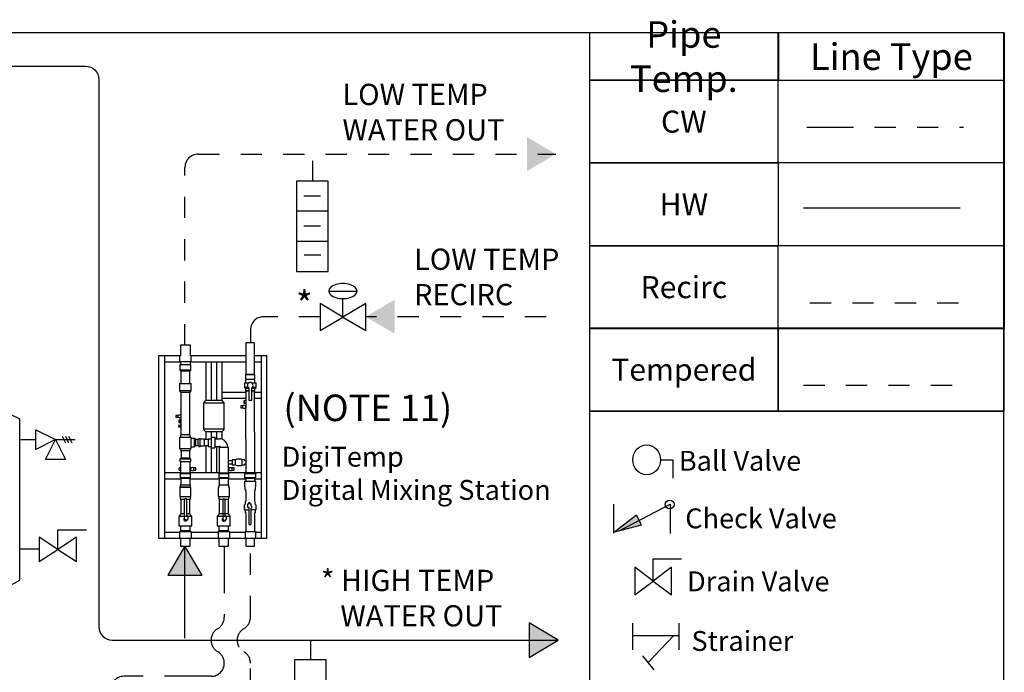
# Model space of a CAD drawing. Extents: x 0.8 to 11.3, y 0 to 8.1.
# Drawn here: x 6.7 to 11.3, y 5 to 8.1 of the extents above; entities that cross this region are included whole.
import ezdxf

# ---------------------------------------------------------------- set-up
doc = ezdxf.new("R2010")
doc.units = 0
doc.header["$LTSCALE"] = 0.22
doc.header["$MEASUREMENT"] = 0
for name, pattern in [('DIVIDE2', [0.625, 0.25, -0.125, 0, -0.125, 0, -0.125]), ('HIDDEN2', [0.1875, 0.125, -0.0625]), ('PHANTOM2', [1.625, 1, -0.125, 0.125, -0.125, 0.125, -0.125])]:
    doc.linetypes.add(name, pattern=pattern)
doc.layers.get('0').update_dxf_attribs({"linetype": 'CONTINUOUS'})
doc.layers.add('ALL', color=7, linetype='CONTINUOUS')
doc.styles.get("Standard").update_dxf_attribs({"font": 'txt.shx'})

# ---------------------------------------------------------------- blocks, each defined once
blk = doc.blocks.new('A$Cbfd33325')
h = blk.add_hatch(color=10)
h.dxf.hatch_style = 1
h.paths.add_polyline_path([(0, 0), (-0.1363457858659833, 0.08089789781250367), (-0.1363457858659833, -0.08089789781250369)])
at = {"color": 1, "linetype": 'Continuous'}
blk.add_lwpolyline([(-0.1363457858659833, -0.08089789781250367), (0, 0), (-0.1363457858659833, 0.08089789781250367)], close=True, dxfattribs=at)
blk = doc.blocks.new('A$Cefda233f')
blk.add_blockref('A$Cbfd33325', (0, 0))
blk = doc.blocks.new('A$C2687b823')
at = {"color": 1, "rotation": 180}
blk.add_blockref('A$Cefda233f', (0, 0), dxfattribs=at)
blk = doc.blocks.new('A$Cca18fd36')
at = {"color": 1, "rotation": 180}
blk.add_blockref('A$Cefda233f', (0, 0), dxfattribs=at)

msp = doc.modelspace()

# ---------------------------------------------------------------- hatches: boundary and pattern name
h = msp.add_hatch(color=112)
h.dxf.hatch_style = 1
h.paths.add_polyline_path([(9.07375652083465, 7.36815509430135), (9.210102306700634, 7.449052992113853), (9.07375652083465, 7.529950889926357)])
h = msp.add_hatch(color=112)
h.dxf.hatch_style = 1
h.paths.add_polyline_path([(9.07375652083465, 7.36815509430135), (9.210102306700634, 7.449052992113853), (9.07375652083465, 7.529950889926357)])
h = msp.add_hatch(color=30)
h.dxf.hatch_style = 1
h.paths.add_polyline_path([(8.451059403850273, 6.763490691608685), (8.31471361798429, 6.682592793796181), (8.451059403850273, 6.601694895983678)])
h = msp.add_hatch(color=7)
edge = h.paths.add_edge_path()
edge.add_ellipse((9.746954613701606, 5.797839346071432), major_axis=(0.02075195260419463, 0), ratio=0.9882352941176471, start_angle=0, end_angle=360.0000000000008)
msp.add_hatch(color=7).paths.add_polyline_path([(9.591195659334849, 5.748034659821365), (9.487806015964226, 5.668847762916355), (9.61361434945777, 5.702872501422036)])
h = msp.add_hatch(color=10)
h.dxf.hatch_style = 1
h.paths.add_polyline_path([(7.543788137985234, 5.464618557016507), (7.46289024017273, 5.600964342882491), (7.381992342360227, 5.464618557016507)])
h = msp.add_hatch(color=10)
h.dxf.hatch_style = 1
h.paths.add_polyline_path([(9.084259175551065, 5.077895293853741), (9.220604961417049, 5.158793191666245), (9.084259175551065, 5.239691089478749)])
h = msp.add_hatch(color=10)
h.dxf.hatch_style = 1
h.paths.add_polyline_path([(9.084259175551065, 5.077895293853741), (9.220604961417049, 5.158793191666245), (9.084259175551065, 5.239691089478749)])

# ---------------------------------------------------------------- linework, layer by layer
at = {"color": 140, "linetype": 'PHANTOM2'}
msp.add_line((10.39267233791414, 7.575097719147927), (11.13095355821078, 7.575097719147927), dxfattribs=at)
at = {"color": 10, "linetype": 'Continuous'}
for p, q in [((11.11557269945459, 7.19351884851909), (10.37729147915795, 7.19351884851909)), ((7.46289024017273, 5.168570475732094), (7.46289024017273, 5.600964342882491))]:
    msp.add_line(p, q, dxfattribs=at)
at = {"color": 30, "linetype": 'DIVIDE2'}
for p, q in [((10.40805331768403, 6.748342973310514), (11.14633455558267, 6.748342973310514)), ((9.164589960551774, 6.682592793796181), (8.31471361798429, 6.682592793796181))]:
    msp.add_line(p, q, dxfattribs=at)
at = {"color": 112, "linetype": 'HIDDEN2'}
msp.add_line((10.37729159943826, 6.360405209782856), (11.11557281973489, 6.360405209782856), dxfattribs=at)
at = {"color": 7, "linetype": 'Continuous'}
for p, q in [((6.852500906074328, 6.103690983513173), (6.945649520237017, 6.103690983513173)), ((6.883550444128558, 6.119215752540288), (6.899075213155672, 6.088166214486059)), ((6.899075213155672, 6.119215752540288), (6.914599982182787, 6.088166214486059)), ((6.914599982182787, 6.119215752540288), (6.930124751209902, 6.088166214486059)), ((9.484015168155855, 5.663712447494409), (9.484015168155855, 5.798815921615276)), ((9.512598853998993, 5.6754755954976), (9.749640160509205, 5.798815921615276)), ((9.749640160509205, 5.798815921615276), (9.749640160509205, 5.662097162486105))]:
    msp.add_line(p, q, dxfattribs=at)
for points in [[(0.8218836181139944, 0.01972477457058464), (11.32188383580052, 0.01972477457058464), (11.32188383580052, 8.019724774570584), (0.8218836181139944, 8.019724774570584)], [(9.368758612930979, 1.465037240111649), (11.32188361293098, 1.465037240111649), (11.32188361293098, 6.238474581786817), (9.368758612930979, 6.238474581786817)], [(6.75935229191164, 6.057116676431829), (6.75935229191164, 6.150265290594517), (6.852500906074328, 6.103690983513173), (6.899075213155672, 6.010542369350485), (6.805926598992984, 6.010542369350485), (6.852500906074328, 6.103690983513173)], [(9.591195659334849, 5.748034659821365), (9.487806015964226, 5.668847762916355), (9.61361434945777, 5.702872501422036)]]:
    msp.add_lwpolyline(points, close=True, dxfattribs=at)
at = {"color": 10, "linetype": 'Continuous'}
msp.add_lwpolyline([(3.444432588870785, 7.363399795044369), (3.444432588870787, 7.515558107903917, 0.4142135623730981), (3.381932588870787, 7.578058107903918), (1.301287634649629, 7.578058107903918, -0.4142135623730992), (1.238787634649628, 7.640558107903918), (1.238787634649628, 7.800974782952495, -0.414213562373095), (1.301287634649628, 7.863474782952495), (6.994469326725754, 7.863474782952495, -0.414213562373095), (7.056969326725754, 7.800974782952495), (7.056969326725754, 5.221293191666245, 0.4142135623730992), (7.119469326725754, 5.158793191666245), (9.220604961417049, 5.158793191666245)], format="xyb", dxfattribs=at)
at = {"color": 112, "linetype": 'HIDDEN2'}
msp.add_lwpolyline([(7.462890240172731, 6.548056470817962), (7.462890240172732, 7.386552992113853, -0.4142135623730945), (7.525390240172732, 7.449052992113853), (9.210102306700634, 7.449052992113853)], format="xyb", dxfattribs=at)
at = {"color": 30, "linetype": 'DIVIDE2'}
for points in [[(8.099616014661665, 6.682592793796185), (7.833140718369776, 6.682592793796184, 0.4142135623730943), (7.771357498331134, 6.620809573757541), (7.771357498331134, 6.559026353718899)], [(7.245615336570296, 3.489684003817716), (7.245615336570297, 3.530536968412027, 0.2679491924311246), (7.214365336570296, 3.584663556148555, -0.5773502691896275), (7.214365336570297, 3.69291673162161, 0.267949192431124), (7.245615336570297, 3.747043319358138), (7.245615336570295, 4.800974622765012, -0.414213562373095), (7.308115336570295, 4.863474622765012), (7.708857498331133, 4.863474622765012, 0.414213562373095), (7.771357498331133, 4.925974622765012), (7.771357498331133, 5.050540016193191, 0.2679491924311221), (7.740107498331133, 5.104666603929719, -0.5773502691896281), (7.740107498331134, 5.212919779402773, 0.2679491924311262), (7.771357498331134, 5.267046367139302), (7.771357498331133, 5.600964342882489)]]:
    msp.add_lwpolyline(points, format="xyb", dxfattribs=at)
at = {"color": 7, "linetype": 'Continuous'}
for points in [[(9.703573850576015, 6.008151376207516), (9.761435178805588, 6.008151376207516), (9.761435178805588, 5.922821948580372)], [(6.775048176360992, 5.587046713544537), (6.724798177344468, 5.587046713544537), (6.724798177344468, 5.587694986047403), (6.68393596515478, 5.587694986047403)]]:
    msp.add_lwpolyline(points, dxfattribs=at)
at = {"color": 140, "linetype": 'PHANTOM2'}
msp.add_lwpolyline([(7.647970595067775, 5.600964342882488), (7.647970595067775, 5.267046367139301, -0.2679491924311242), (7.616720595067775, 5.212919779402773, 0.5773502691896258), (7.616720595067775, 5.104666603929718, -0.2679491924311262), (7.647970595067775, 5.05054001619319, -0.4142135623730903), (7.58590536182707, 4.988474782952486), (7.17450689065572, 4.988474782952486, 0.414213562373095), (7.11200689065572, 4.925974782952486), (7.11200689065572, 3.639329999448365)], format="xyb", dxfattribs=at)
at = {"color": 7, "linetype": 'Continuous'}
for centre, major_axis, ratio in [((9.638480931119798, 6.008430418863179), (0, -0.07004330581051281), 0.9293324580451088), ((9.746954613701606, 5.797839346071432), (0.02075195260419463, 0), 0.9882352941176471)]:
    msp.add_ellipse(centre, major_axis=major_axis, ratio=ratio, dxfattribs=at)
at = {"layer": 'ALL', "linetype": 'Continuous'}
for p, q in [((11.32374148293595, 8.019725009420725), (11.32374148293595, 6.627202797009575)), ((8.064582299656468, 7.322048191769425), (8.064582299656468, 7.416890457800569)), ((11.32374148480141, 7.407015209080862), (10.25896396943405, 7.407015209080862)), ((8.100792937960495, 7.250916583259955), (8.022575751258046, 7.250916583259955)), ((8.13731272504147, 7.179784922742545), (7.988274945934506, 7.179784922742545)), ((8.101676124260594, 7.108653262225136), (8.023458937558143, 7.108653262225136)), ((8.13731272504147, 7.037521601707732), (7.988274945934506, 7.037521601707732)), ((11.32374147609597, 7.017108991093122), (10.25896396943405, 7.017108991093122)), ((8.102559310560691, 6.973415290377226), (8.024342123858242, 6.973415290377226)), ((8.140752152896448, 6.803678520202379), (8.273577479749505, 6.803678520202379)), ((8.207164816334998, 6.681169935478056), (8.207164816334998, 6.767922241374237)), ((10.2585763102146, 6.627202785057483), (11.32374146739055, 6.627202785057483)), ((7.488191202403537, 6.54805647081796), (7.441020275824177, 6.54805647081796)), ((7.441020275824177, 6.54805647081796), (7.441020275824177, 6.498193366722831)), ((7.488191202403537, 6.498193366722831), (7.488191202403537, 6.54805647081796)), ((7.790998111650179, 6.559026353718902), (7.749765160186926, 6.559026353718902)), ((7.749765160186926, 6.559026353718902), (7.749765160186926, 6.410395947281592)), ((7.790998111650179, 6.410395947281591), (7.790998111650179, 6.559026353718902)), ((7.441020275824177, 6.498193366722831), (7.338337017051505, 6.498193366722831)), ((7.338337017051505, 6.498193366722831), (7.338337017051505, 5.639013726930434)), ((7.365921769584264, 6.498193366722831), (7.365921769584264, 5.639013726930439)), ((7.437184652432246, 6.498193366722861), (7.437184652432246, 6.472392474353382)), ((7.749765160186926, 6.498193366722831), (7.488191202403537, 6.498193366722831)), ((7.492026825795469, 6.472392474353382), (7.492026825795469, 6.498193366722861)), ((7.84893520298529, 6.498193366722831), (7.790998111650179, 6.498193366722831)), ((7.821350450452526, 6.498193366722822), (7.821350450452526, 5.639013726930434)), ((7.848935202985289, 5.639013726930434), (7.848935202985289, 6.498193366722831)), ((7.365921769584264, 6.470608614190072), (7.441020275824177, 6.470608614190072)), ((7.437184652432246, 6.472392474353382), (7.492026825795469, 6.472392474353382)), ((7.438778624425213, 6.457049980785652), (7.438778624425213, 6.430200617042146)), ((7.438778624425213, 6.457049980785652), (7.490432853802502, 6.457049980785652)), ((7.441020275824177, 6.472392474353382), (7.441020275824177, 6.457049980785652)), ((7.488191202403537, 6.457049980785652), (7.488191202403537, 6.472392474353382)), ((7.488191202403537, 6.470608614190072), (7.749765160186926, 6.470608614190072)), ((7.490432853802502, 6.430200617042146), (7.490432853802502, 6.457049980785652)), ((7.560803173783475, 6.470608614190072), (7.560803173783475, 6.289000434560093)), ((7.588387926316233, 6.289000434560093), (7.588387926316233, 6.470608614190072)), ((7.610666277878566, 6.470608614190072), (7.610666277878566, 6.289000434560093)), ((7.638251030411324, 6.28680750888191), (7.638251030411324, 6.470608614190072)), ((7.790998111650179, 6.470608614190072), (7.821350450452531, 6.470608614190072)), ((7.438778624425213, 6.430200617042146), (7.44355192929738, 6.425427312169973)), ((7.490432853802502, 6.430200617042146), (7.438778624425213, 6.430200617042146)), ((7.44355192929738, 6.425427312169973), (7.44355192929738, 6.367892961291018)), ((7.48565954893034, 6.425427312169973), (7.44355192929738, 6.425427312169973)), ((7.485659548930335, 6.425427312169973), (7.490432853802502, 6.430200617042146)), ((7.485659548930335, 6.367892961291018), (7.485659548930335, 6.425427312169973)), ((7.749765160186926, 6.410395947281592), (7.748011870724401, 6.408642657819069)), ((7.748011870724401, 6.408642657819069), (7.748011870724401, 6.388243739740601)), ((7.792751401112709, 6.408642657819069), (7.748011870724397, 6.408642657819069)), ((7.790998111650179, 6.410395947281592), (7.749765160186926, 6.410395947281592)), ((7.792751401112709, 6.408642657819069), (7.790998111650179, 6.410395947281592)), ((7.792751401112709, 6.388243739740601), (7.792751401112709, 6.408642657819069)), ((7.436783306550693, 6.367892961291018), (7.436783306550693, 6.333372350763646)), ((7.436783306550693, 6.367892961291018), (7.492428171677021, 6.367892961291018)), ((7.492428171677021, 6.333372350763646), (7.492428171677021, 6.367892961291018)), ((7.742574937518064, 6.371706721401551), (7.742574937518064, 6.349863433828281)), ((7.742574937518064, 6.371706721401551), (7.764870923030043, 6.371706721401551)), ((7.748011870724397, 6.388243739740601), (7.792751401112709, 6.388243739740601)), ((7.749643179227497, 6.383576032951348), (7.748011870724401, 6.381944724448254)), ((7.748011870724401, 6.381944724448254), (7.748011870724401, 6.371706721401551)), ((7.749643179227497, 6.388243739740601), (7.749643179227497, 6.383576032951348)), ((7.775892348807062, 6.371706721401551), (7.798188334319041, 6.371706721401551)), ((7.791120092609614, 6.383576032951348), (7.791120092609614, 6.388243739740601)), ((7.792751401112709, 6.381944724448254), (7.791120092609614, 6.383576032951348)), ((7.792751401112709, 6.371706721401551), (7.792751401112709, 6.381944724448254)), ((7.798188334319046, 6.349863433828281), (7.798188334319046, 6.371706721401551)), ((7.436783306550693, 6.333372350763646), (7.44355192929738, 6.325305820288365)), ((7.492428171677021, 6.333372350763646), (7.436783306550693, 6.333372350763646)), ((7.44355192929738, 6.325305820288365), (7.44355192929738, 6.125853403907984)), ((7.48565954893034, 6.325305820288365), (7.44355192929738, 6.325305820288365)), ((7.485659548930335, 6.325305820288365), (7.492428171677022, 6.333372350763647)), ((7.485659548930335, 6.125853403907984), (7.485659548930335, 6.325305820288365)), ((7.749643179227497, 6.326325702875238), (7.638251030411324, 6.326325702875238)), ((7.742574937518064, 6.349863433828281), (7.747999328139088, 6.344439043207255)), ((7.761247766345356, 6.349863433828281), (7.742574937518064, 6.349863433828281)), ((7.747999328139088, 6.344439043207255), (7.747999328139088, 6.332932173031468)), ((7.763644455715643, 6.344439043207255), (7.747999328139088, 6.344439043207255)), ((7.747999328139088, 6.332932173031468), (7.749643179227497, 6.331288321943059)), ((7.763644455715643, 6.332932173031468), (7.747999328139088, 6.332932173031468)), ((7.749643179227497, 6.331288321943059), (7.749643179227497, 6.252180231557145)), ((7.763644455715643, 6.331288321943059), (7.749643179227497, 6.331288321943059)), ((7.763644455715646, 6.348069847060288), (7.763644455715646, 6.289397808009602)), ((7.777118816121493, 6.289397808009602), (7.777118816121493, 6.348069847060307)), ((7.792763943698018, 6.344439043207255), (7.777118816121493, 6.344439043207255)), ((7.792763943698018, 6.332932173031468), (7.777118816121493, 6.332932173031468)), ((7.791120092609614, 6.331288321943059), (7.777118816121493, 6.331288321943059)), ((7.798188334319041, 6.349863433828281), (7.77951550549175, 6.349863433828281)), ((7.791120092609614, 6.331288321943059), (7.792763943698024, 6.332932173031468)), ((7.791574513928558, 5.946598987074116), (7.791120092609614, 6.331288321943059)), ((7.821350450452531, 6.326325702875238), (7.791120092609614, 6.326325702875238)), ((7.792763943698024, 6.344439043207255), (7.798188334319046, 6.349863433828281)), ((7.792763943698024, 6.332932173031468), (7.792763943698024, 6.344439043207255)), ((7.560803173783475, 6.289000434560093), (7.549538095261522, 6.277735356038141)), ((7.549538095261522, 6.277735356038141), (7.549538095261522, 6.151135863676347)), ((7.549538095261522, 6.276776450190161), (7.647323183255097, 6.276776450190161)), ((7.560803173783475, 6.289000434560093), (7.636058104733144, 6.289000434560093)), ((7.647323183255097, 6.277735356038141), (7.636058104733144, 6.289000434560093)), ((7.638251030411324, 6.298740950342478), (7.749643179227497, 6.298740950342478)), ((7.647323183255097, 6.151135863676347), (7.647323183255097, 6.277735356038141)), ((7.743269552061793, 6.287175671658386), (7.739433928669863, 6.287175671658386)), ((7.739433928669863, 6.287175671658386), (7.739433928669863, 6.276122590782068)), ((7.739433928669863, 6.276122590782068), (7.743269552061793, 6.276122590782068)), ((7.743269552061793, 6.276122590782068), (7.743269552061793, 6.287175671658386)), ((7.763644455715649, 6.289397808009602), (7.777118816121493, 6.289397808009602)), ((7.791574513928558, 6.298740950342478), (7.82135045045252, 6.298740950342478)), ((7.430302494365157, 6.217809863950719), (7.420300265531055, 6.217809863950719)), ((7.420300265531055, 6.217809863950719), (7.420300265531055, 6.208762414387865)), ((7.430302494365157, 6.208762414387865), (7.430302494365157, 6.217809863950719)), ((7.44355192929738, 6.218778080231189), (7.442608807106807, 6.218778080231189)), ((7.736078391169853, 6.262205418562464), (7.726076162335756, 6.262205418562464)), ((7.726076162335756, 6.262205418562464), (7.726076162335756, 6.253148447837615)), ((7.726076162335756, 6.253148447837615), (7.736078391169853, 6.253148447837615)), ((7.736078391169853, 6.253148447837615), (7.736078391169853, 6.26219589740047)), ((7.749643179227497, 6.263164113680941), (7.748384703911503, 6.263164113680941)), ((7.7483847039115, 6.263164113680941), (7.749188757908549, 5.946598987074116)), ((7.748384703911503, 6.252180231557145), (7.749188757908548, 6.252180231557145)), ((6.683935943446385, 5.441741925961805), (6.683935943446385, 6.199391105257835)), ((7.420300265531055, 6.208762414387865), (7.430302494365157, 6.208762414387865)), ((7.437978094916753, 6.195798939255867), (7.434142471524827, 6.195798939255867)), ((7.434142471524827, 6.195798939255867), (7.434142471524827, 6.184745858379548)), ((7.434142471524827, 6.184745858379548), (7.437978094916753, 6.184745858379548)), ((7.437978094916755, 6.184745858379548), (7.437978094916755, 6.195798939255867)), ((7.442608807106807, 6.207794198107393), (7.44355192929738, 6.207794198107393)), ((7.438304320790562, 6.169485862313416), (7.432078446455316, 6.169485862313416)), ((7.432078446455316, 6.169485862313415), (7.432078446455316, 6.163144469510533)), ((7.432078446455316, 6.163144469510533), (7.438304320790562, 6.163144469510533)), ((7.438304320790562, 6.163144469510533), (7.438304320790562, 6.169485862313416)), ((7.44355192929738, 6.125853403907984), (7.441375156811798, 6.123676631422402)), ((7.442028282220605, 6.162353144110953), (7.442028282220605, 6.170277187712986)), ((7.485659548930335, 6.125853403907984), (7.44355192929738, 6.125853403907984)), ((7.487836321415917, 6.123676631422402), (7.485659548930335, 6.125853403907984)), ((7.647323183255097, 6.152574222448319), (7.549538095261522, 6.152574222448319)), ((7.549538095261522, 6.151135863676347), (7.560803173783475, 6.139870785154387)), ((7.636399615746384, 6.140212296167631), (7.560461662770231, 6.140212296167631)), ((7.560803173783475, 6.139870785154386), (7.560803173783475, 6.103631460829246)), ((7.588387926316233, 5.946598987074116), (7.588387926316233, 6.140212296167631)), ((7.610666277878566, 6.140212296167631), (7.610666277878566, 6.107467084221178)), ((7.647323183255097, 6.151135863676347), (7.636399615746384, 6.140212296167631)), ((7.638251030411324, 6.105421104481954), (7.638251030411324, 6.142063710832569)), ((6.689490831289623, 6.103690983513173), (6.75935229191164, 6.103690983513173)), ((7.491671944807847, 6.113345235898053), (7.437539533419868, 6.113345235898053)), ((7.437539533419868, 6.113345235898053), (7.437539533419868, 6.062159935679138)), ((7.441375156811798, 6.123676631422402), (7.441375156811798, 6.113345235898053)), ((7.487836321415917, 6.113345235898053), (7.487836321415917, 6.123676631422402)), ((7.491671944807847, 6.062159935679138), (7.491671944807847, 6.113345235898053)), ((7.508274268726876, 6.109055851450272), (7.491671944807847, 6.109055851450272)), ((7.513698659347898, 6.103631460829246), (7.508274268726876, 6.109055851450272)), ((7.508274268726876, 6.070398800616724), (7.508274268726876, 6.109055851450272)), ((7.524432402128845, 6.103631460829246), (7.513698659347898, 6.103631460829246)), ((7.513698659347898, 6.075823191237749), (7.513698659347898, 6.103631460829246)), ((7.528724061704855, 6.10792312040526), (7.524432402128845, 6.103631460829246)), ((7.524432402128845, 6.075823191237749), (7.524432402128845, 6.103631460829246)), ((7.534908243176191, 6.10792312040526), (7.528724061704855, 6.10792312040526)), ((7.537620438486702, 6.105210925094748), (7.534908243176191, 6.10792312040526)), ((7.534908243176191, 6.071531531661735), (7.534908243176191, 6.10792312040526)), ((7.552962932054426, 6.105210925094748), (7.537620438486702, 6.105210925094748)), ((7.552962932054426, 6.105210925094748), (7.552962932054426, 6.074243726972248)), ((7.572141049014075, 6.103631460829246), (7.552962932054426, 6.103631460829246)), ((7.572141049014075, 6.107467084221178), (7.589360964081037, 6.107467084221178)), ((7.572141049014075, 6.107467084221178), (7.572141049014075, 6.071987567845817)), ((7.589360964081037, 6.115138331005033), (7.603744551800774, 6.115138331005033)), ((7.603744551800774, 6.115138331005033), (7.603744551800774, 6.064316321061962)), ((7.603744551800774, 6.107467084221178), (7.625166883004392, 6.107467084221178)), ((7.437539533419868, 6.062159935679138), (7.491671944807847, 6.062159935679138)), ((7.44242432586387, 6.062159935679138), (7.44242432586387, 6.053146541286813)), ((7.44242432586387, 6.053146541286813), (7.444234298211341, 6.05133656893934)), ((7.444234298211341, 6.05133656893934), (7.444234298211341, 6.015853490136175)), ((7.484977180016374, 6.05133656893934), (7.444234298211341, 6.05133656893934)), ((7.484977180016374, 6.05133656893934), (7.486787152363845, 6.053146541286813)), ((7.484977180016374, 6.015853490136175), (7.484977180016374, 6.05133656893934)), ((7.486787152363845, 6.053146541286813), (7.486787152363845, 6.062159935679138)), ((7.491671944807847, 6.070398800616724), (7.508274268726876, 6.070398800616724)), ((7.508274268726876, 6.070398800616724), (7.513698659347898, 6.075823191237749)), ((7.513698659347898, 6.075823191237749), (7.524432402128845, 6.075823191237749)), ((7.524432402128845, 6.075823191237749), (7.528724061704855, 6.071531531661735)), ((7.528724061704855, 6.071531531661735), (7.534908243176191, 6.071531531661735)), ((7.534908243176191, 6.071531531661735), (7.537620438486702, 6.074243726972248)), ((7.537620438486702, 6.074243726972248), (7.552962932054426, 6.074243726972248)), ((7.552962932054426, 6.075823191237749), (7.572141049014075, 6.075823191237749)), ((7.560803173783475, 6.075823191237749), (7.560803173783475, 5.946598987074116)), ((7.572141049014075, 6.071987567845817), (7.589360964081037, 6.071987567845817)), ((7.589360964081037, 6.064316321061962), (7.603744551800774, 6.064316321061962)), ((7.603744551800774, 6.071987567845817), (7.624760884094566, 6.071987567845817)), ((7.610666277878566, 6.071987567845817), (7.610666277878566, 5.946598987074116)), ((7.668159215533229, 6.06724950985328), (7.623135110892719, 6.06724950985328)), ((7.623135110892719, 6.06724950985328), (7.623135110892719, 5.945250011086075)), ((7.668159215533229, 5.945250011086075), (7.668159215533229, 6.06724950985328)), ((7.444234298211341, 6.015853490136175), (7.439033588504769, 6.012211913995595)), ((7.439033588504769, 6.012211913995595), (7.439033588504769, 6.000705043819807)), ((7.490177889722946, 6.012211913995595), (7.439033588504769, 6.012211913995595)), ((7.439033588504769, 6.000705043819807), (7.490177889722946, 6.000705043819807)), ((7.442093686793605, 6.000705043819807), (7.442093686793605, 5.945250011086075)), ((7.484977180016374, 6.015853490136175), (7.444234298211341, 6.015853490136175)), ((7.490177889722946, 6.012211913995595), (7.484977180016374, 6.015853490136175)), ((7.48711779143411, 5.945250011086075), (7.48711779143411, 6.000705043819807)), ((7.490177889722946, 6.000705043819807), (7.490177889722946, 6.012211913995595)), ((7.685856989159976, 6.00424330947165), (7.668159215533229, 6.00424330947165)), ((7.668159215533229, 5.98890081590393), (7.685856989159976, 5.98890081590393)), ((7.701199482727693, 6.008078932863582), (7.685856989159976, 6.008078932863582)), ((7.685856989159976, 6.008078932863582), (7.685856989159976, 5.985065192511998)), ((7.707842977321218, 6.011914556255515), (7.701199482727693, 6.008078932863582)), ((7.701199482727696, 5.985065192511998), (7.701199482727696, 6.008078932863582)), ((7.728732808477256, 6.011914556255515), (7.707842977321219, 6.011914556255515)), ((7.732568431869186, 6.008078932863582), (7.728732808477256, 6.011914556255515)), ((7.742727977073072, 6.008078932863582), (7.732568431869186, 6.008078932863582)), ((7.732568431869186, 5.985065192511998), (7.732568431869186, 6.008078932863582)), ((7.746563600465002, 6.00424330947165), (7.742727977073072, 6.008078932863582)), ((7.742727977073072, 5.985065192511998), (7.746563600465002, 5.98890081590393)), ((7.749188757908548, 6.00424330947165), (7.746563600465002, 6.00424330947165)), ((7.746563600465002, 5.98890081590393), (7.749188757908548, 5.98890081590393)), ((7.442093686793605, 5.946598987074116), (7.365921769584264, 5.946598987074116)), ((7.433243087009213, 5.969116568424265), (7.433243087009213, 5.961330072231764)), ((7.442093686793605, 5.945250011086075), (7.440603051339568, 5.943759375632037)), ((7.440603051339568, 5.943759375632037), (7.440603051339568, 5.923003035394887)), ((7.440603051339568, 5.943759375632037), (7.488608426888141, 5.943759375632037)), ((7.487117791434109, 5.945250011086075), (7.442093686793605, 5.945250011086075)), ((7.489826827465667, 5.97015775321951), (7.487117791434109, 5.97015775321951)), ((7.48711779143411, 5.960288887436529), (7.489826827465667, 5.960288887436529)), ((7.623135110892719, 5.946598987074116), (7.48711779143411, 5.946598987074116)), ((7.488608426888141, 5.943759375632037), (7.48711779143411, 5.945250011086075)), ((7.488608426888141, 5.923003035394887), (7.488608426888141, 5.943759375632037)), ((7.489826827465667, 5.960288887436529), (7.489826827465667, 5.9701577532195)), ((7.513363111079074, 5.97015775321951), (7.504827875807307, 5.97015775321951)), ((7.504827875807307, 5.960288887436529), (7.504827875807307, 5.9701577532195)), ((7.504827875807307, 5.960288887436529), (7.513363111079074, 5.960288887436529)), ((7.513363111079074, 5.960288887436529), (7.513363111079074, 5.970157753219509)), ((7.623135110892719, 5.945250011086075), (7.621644475438687, 5.943759375632037)), ((7.621644475438687, 5.943759375632037), (7.621644475438687, 5.923003035394887)), ((7.621644475438687, 5.943759375632037), (7.66964985098726, 5.943759375632037)), ((7.668159215533229, 5.945250011086075), (7.623135110892719, 5.945250011086075)), ((7.670868251564787, 5.9701577532195), (7.668159215533229, 5.9701577532195)), ((7.668159215533229, 5.960288887436529), (7.670868251564787, 5.960288887436529)), ((7.82135045045252, 5.946598987074116), (7.668159215533229, 5.946598987074116)), ((7.669649850987261, 5.943759375632037), (7.668159215533229, 5.945250011086075)), ((7.66964985098726, 5.923003035394887), (7.66964985098726, 5.943759375632037)), ((7.685869299906425, 5.9701577532195), (7.670868251564788, 5.9701577532195)), ((7.670868251564787, 5.960288887436529), (7.670868251564787, 5.9701577532195)), ((7.685856989159976, 5.985065192511998), (7.701199482727693, 5.985065192511998)), ((7.694404535178194, 5.9701577532195), (7.685869299906426, 5.9701577532195)), ((7.685869299906426, 5.960288887436529), (7.685869299906426, 5.9701577532195)), ((7.685869299906426, 5.960288887436529), (7.694404535178194, 5.960288887436529)), ((7.694404535178194, 5.960288887436529), (7.694404535178194, 5.9701577532195)), ((7.701199482727693, 5.985065192511998), (7.707842977321219, 5.981229569120066)), ((7.707842977321219, 5.981229569120066), (7.728732808477256, 5.981229569120066)), ((7.728732808477256, 5.981229569120066), (7.732568431869186, 5.985065192511998)), ((7.732568431869186, 5.985065192511998), (7.742727977073072, 5.985065192511998)), ((7.745437367357145, 5.942847596522718), (7.749188757908548, 5.946598987074116)), ((7.745437367357145, 5.923669479563066), (7.745437367357145, 5.942847596522718)), ((7.795325904479959, 5.942847596522718), (7.745437367357145, 5.942847596522718)), ((7.791574513928558, 5.946598987074116), (7.795325904479959, 5.942847596522718)), ((7.795325904479959, 5.942847596522718), (7.795325904479959, 5.923669479563066)), ((7.365921769584269, 5.919014234541356), (7.442723372620607, 5.919014234541356)), ((7.440603051339568, 5.923003035394887), (7.442723372620607, 5.920882714113851)), ((7.488608426888141, 5.923003035394887), (7.440603051339568, 5.923003035394887)), ((7.442723372620607, 5.920882714113851), (7.442723372620607, 5.891432980603842)), ((7.486488105607107, 5.920882714113842), (7.442723372620607, 5.920882714113842)), ((7.486488105607107, 5.920882714113851), (7.488608426888141, 5.923003035394887)), ((7.486488105607108, 5.891432980603842), (7.486488105607108, 5.920882714113851)), ((7.486488105607107, 5.919014234541356), (7.623764796719727, 5.919014234541356)), ((7.621644475438687, 5.923003035394887), (7.623764796719727, 5.920882714113842)), ((7.66964985098726, 5.923003035394887), (7.621644475438687, 5.923003035394887)), ((7.623764796719727, 5.920882714113842), (7.623764796719727, 5.891432980603842)), ((7.667529529706221, 5.920882714113842), (7.623764796719727, 5.920882714113842)), ((7.667529529706221, 5.920882714113842), (7.66964985098726, 5.923003035394887)), ((7.667529529706221, 5.891432980603842), (7.667529529706221, 5.920882714113842)), ((7.667529529706221, 5.919014234541356), (7.749188757908548, 5.919014234541356)), ((7.743822368173599, 5.90731975819108), (7.743822368173599, 5.883347111991515)), ((7.743822368173599, 5.90731975819108), (7.796940903663506, 5.90731975819108)), ((7.749188757908548, 5.919918089011666), (7.745437367357145, 5.923669479563066)), ((7.795325904479959, 5.923669479563066), (7.745437367357145, 5.923669479563066)), ((7.749188757908548, 5.919918089011666), (7.749188757908548, 5.90731975819108)), ((7.791574513928558, 5.919918089011666), (7.749188757908548, 5.919918089011666)), ((7.795325904479959, 5.923669479563066), (7.791574513928558, 5.919918089011666)), ((7.791574513928558, 5.90731975819108), (7.791574513928558, 5.919918089011666)), ((7.791574513928558, 5.919014234541356), (7.821350450452515, 5.919014234541356)), ((7.796940903663506, 5.883347111991515), (7.796940903663506, 5.90731975819108)), ((7.440755487758826, 5.879926110428045), (7.438418624485466, 5.877589247154686)), ((7.438418624485466, 5.877589247154687), (7.438418624485466, 5.836263665057301)), ((7.490792853742248, 5.877589247154678), (7.438418624485466, 5.877589247154678)), ((7.440755487758827, 5.891432980603842), (7.440755487758827, 5.879926110428045)), ((7.440755487758827, 5.891432980603842), (7.488455990468887, 5.891432980603842)), ((7.488455990468887, 5.879926110428045), (7.440755487758827, 5.879926110428045)), ((7.488455990468887, 5.879926110428045), (7.488455990468887, 5.891432980603842)), ((7.490792853742248, 5.877589247154686), (7.488455990468887, 5.879926110428045)), ((7.490792853742248, 5.836263665057301), (7.490792853742248, 5.877589247154686)), ((7.621796911857946, 5.879926110428045), (7.61946004858458, 5.877589247154678)), ((7.61946004858458, 5.877589247154678), (7.61946004858458, 5.836263665057301)), ((7.621796911857946, 5.891432980603842), (7.621796911857946, 5.879926110428045)), ((7.621796911857946, 5.891432980603842), (7.669497414568007, 5.891432980603842)), ((7.669497414568002, 5.879926110428045), (7.669497414568002, 5.891432980603842)), ((7.671834277841368, 5.877589247154678), (7.669497414568002, 5.879926110428045)), ((7.671834277841368, 5.836263665057301), (7.671834277841368, 5.877589247154678)), ((7.743822368173599, 5.883347111991515), (7.745575657636129, 5.881593822528983)), ((7.745575657636129, 5.881593822528983), (7.745575657636129, 5.869436406126215)), ((7.745575657636129, 5.869436406126215), (7.74765799156553, 5.869436406126215)), ((7.74765799156553, 5.869436406126215), (7.74765799156553, 5.864696849678045)), ((7.74765799156553, 5.864696849678045), (7.749188757908548, 5.86316608333502)), ((7.749188757908548, 5.86316608333502), (7.749188757908548, 5.813302979239929)), ((7.791574513928558, 5.86316608333502), (7.793105280271575, 5.864696849678045)), ((7.791574513928558, 5.813302979239929), (7.791574513928558, 5.86316608333502)), ((7.793105280271575, 5.864696849678045), (7.793105280271575, 5.869436406126215)), ((7.793105280271575, 5.869436406126215), (7.795187614200977, 5.869436406126215)), ((7.795187614200977, 5.881593822528983), (7.796940903663506, 5.883347111991515)), ((7.795187614200977, 5.869436406126215), (7.795187614200977, 5.881593822528983)), ((7.438418624485466, 5.836263665057301), (7.490792853742248, 5.836263665057301)), ((7.440755487758827, 5.836263665057301), (7.440755487758827, 5.823040252407041)), ((7.440755487758827, 5.823040252407041), (7.460487422396512, 5.823040252407041)), ((7.442960571225743, 5.823040252407041), (7.442960571225743, 5.753999031352288)), ((7.459750002318122, 5.820222166401418), (7.459750002318122, 5.728167204995092)), ((7.470519452415524, 5.823040252407041), (7.488455990468887, 5.823040252407041)), ((7.471256872493915, 5.743509698562812), (7.471256872493915, 5.820222166401418)), ((7.48625090700197, 5.753999031352288), (7.48625090700197, 5.823040252407031)), ((7.488455990468887, 5.823040252407031), (7.488455990468887, 5.836263665057301)), ((7.61946004858458, 5.836263665057301), (7.671834277841367, 5.836263665057301)), ((7.621796911857946, 5.836263665057301), (7.621796911857946, 5.823040252407031)), ((7.621796911857946, 5.823040252407031), (7.643155929441861, 5.823040252407031)), ((7.624001995324859, 5.823040252407031), (7.624001995324859, 5.753999031352288)), ((7.640791426417239, 5.818390827197273), (7.640791426417239, 5.726335865790947)), ((7.649933793568404, 5.823040252407031), (7.669497414568007, 5.823040252407031)), ((7.652298296593028, 5.741678359358667), (7.652298296593028, 5.818390827197273)), ((7.667292331101089, 5.753999031352288), (7.667292331101089, 5.823040252407031)), ((7.669497414568002, 5.823040252407031), (7.669497414568002, 5.836263665057301)), ((7.749188757908548, 5.813302979239929), (7.746901201538071, 5.811015422869448)), ((7.746901201538071, 5.811015422869448), (7.746901201538071, 5.799508552693661)), ((7.7637305025385, 5.805218635765158), (7.757494795663201, 5.797518179075858)), ((7.770381635918556, 5.805218635765158), (7.7637305025385, 5.805218635765158)), ((7.770381635918556, 5.800127715391987), (7.770381635918556, 5.805218635765158)), ((7.775237372714288, 5.800127715391987), (7.770381635918556, 5.800127715391987)), ((7.775237372714288, 5.792094472283263), (7.775237372714288, 5.800127715391987)), ((7.79386207029904, 5.811015422869448), (7.791574513928558, 5.813302979239929)), ((7.79386207029904, 5.799508552693661), (7.79386207029904, 5.811015422869448)), ((7.44296057122574, 5.753999031352288), (7.434160478440427, 5.741431196381797)), ((7.459750002318122, 5.753999031352288), (7.44296057122574, 5.753999031352288)), ((7.48625090700197, 5.753999031352288), (7.471256872493915, 5.753999031352288)), ((7.495050999787282, 5.741431196381797), (7.48625090700197, 5.753999031352288)), ((7.624001995324859, 5.753999031352288), (7.615201902539547, 5.741431196381797)), ((7.667292331101089, 5.753999031352288), (7.624001995324859, 5.753999031352288)), ((7.676092423886401, 5.741431196381797), (7.667292331101089, 5.753999031352288)), ((7.746901201538071, 5.799508552693661), (7.742482785599367, 5.795090136754958)), ((7.742482785599367, 5.795090136754958), (7.742482785599367, 5.772726827290007)), ((7.742482785599367, 5.772726827290007), (7.7637305025385, 5.772726827290007)), ((7.746318408991298, 5.772726827290007), (7.746318408991298, 5.76121995711421)), ((7.746318408991298, 5.76121995711421), (7.749188757908548, 5.758349608196967)), ((7.749188757908548, 5.758349608196967), (7.749188757908548, 5.671489675872789)), ((7.757494795663201, 5.797518179075858), (7.757494795663201, 5.784785221824268)), ((7.757494795663201, 5.784785221824268), (7.7637305025385, 5.784785221824268)), ((7.7637305025385, 5.784785221824268), (7.7637305025385, 5.708072753985661)), ((7.775237372714291, 5.708072753985661), (7.775237372714291, 5.780216787763217)), ((7.798280486237738, 5.772726827290007), (7.775237372714288, 5.772726827290007)), ((7.791574513928558, 5.758349608196967), (7.794444862845808, 5.76121995711421)), ((7.791574513928558, 5.671489675872789), (7.791574513928558, 5.758349608196967)), ((7.798280486237738, 5.795090136754958), (7.79386207029904, 5.799508552693661)), ((7.794444862845808, 5.76121995711421), (7.794444862845808, 5.772726827290007)), ((7.798280486237738, 5.772726827290007), (7.798280486237738, 5.795090136754958)), ((7.434160478440427, 5.741431196381797), (7.434160478440427, 5.696742864621286)), ((7.495050999787282, 5.741431196381797), (7.434160478440432, 5.741431196381797)), ((7.459750002318122, 5.728167204995092), (7.464605739113855, 5.728167204995092)), ((7.464605739113854, 5.728167204995092), (7.464605739113854, 5.723076284621921)), ((7.464605739113854, 5.723076284621921), (7.471256872493914, 5.723076284621921)), ((7.477492579369209, 5.743509698562812), (7.471256872493915, 5.743509698562812)), ((7.471256872493915, 5.723076284621921), (7.477492579369209, 5.730776741311221)), ((7.477492579369209, 5.730776741311221), (7.477492579369209, 5.743509698562812)), ((7.495050999787282, 5.696742864621286), (7.495050999787282, 5.741431196381797)), ((7.615201902539547, 5.741431196381797), (7.615201902539547, 5.696742864621285)), ((7.676092423886401, 5.741431196381797), (7.615201902539547, 5.741431196381797)), ((7.640791426417236, 5.726335865790947), (7.645647163212974, 5.726335865790947)), ((7.645647163212974, 5.726335865790947), (7.645647163212974, 5.721244945417777)), ((7.645647163212974, 5.721244945417777), (7.652298296593028, 5.721244945417777)), ((7.652298296593028, 5.721244945417777), (7.658534003468329, 5.728945402107075)), ((7.658534003468329, 5.728945402107075), (7.658534003468329, 5.741678359358666)), ((7.676092423886401, 5.696742864621285), (7.676092423886401, 5.741431196381797)), ((6.863051775526449, 5.586151053792973), (6.863051775526449, 5.677866612353157)), ((6.863051775526449, 5.677866612353157), (6.998604850351443, 5.677866612353157)), ((7.437768486896482, 5.666598479463192), (7.365921769584269, 5.666598479463192)), ((7.434160478440427, 5.696742864621286), (7.495050999787282, 5.696742864621286)), ((7.441831725224289, 5.673729124269703), (7.437768486896482, 5.669665885941893)), ((7.437768486896482, 5.669665885941893), (7.437768486896482, 5.639013726930439)), ((7.491442991331233, 5.669665885941893), (7.437768486896482, 5.669665885941893)), ((7.441831725224289, 5.696742864621286), (7.441831725224289, 5.673729124269703)), ((7.48737975300342, 5.673729124269702), (7.441831725224289, 5.673729124269702)), ((7.48737975300342, 5.673729124269703), (7.48737975300342, 5.696742864621286)), ((7.491442991331233, 5.669665885941893), (7.48737975300342, 5.673729124269703)), ((7.491442991331233, 5.669665885941893), (7.491442991331233, 5.639013726930439)), ((7.6188099109956, 5.666598479463192), (7.491442991331233, 5.666598479463192)), ((7.615201902539547, 5.696742864621285), (7.676092423886401, 5.696742864621285)), ((7.622873149323408, 5.673729124269702), (7.6188099109956, 5.669665885941893)), ((7.6188099109956, 5.669665885941893), (7.6188099109956, 5.639013726930438)), ((7.672484415430352, 5.669665885941892), (7.6188099109956, 5.669665885941892)), ((7.622873149323408, 5.696742864621285), (7.622873149323408, 5.673729124269702)), ((7.668421177102539, 5.673729124269701), (7.622873149323408, 5.673729124269701)), ((7.668421177102539, 5.673729124269702), (7.668421177102539, 5.696742864621285)), ((7.672484415430348, 5.669665885941892), (7.668421177102539, 5.673729124269702)), ((7.672484415430348, 5.669665885941892), (7.672484415430348, 5.639013726930438)), ((7.746318408991298, 5.666598479463192), (7.672484415430348, 5.666598479463192)), ((7.746318408991298, 5.671489675872789), (7.746318408991298, 5.639013726930438)), ((7.746318408991298, 5.671489675872789), (7.794444862845808, 5.671489675872789)), ((7.794444862845808, 5.671489675872789), (7.794444862845808, 5.639013726930438)), ((7.821350450452515, 5.666598479463192), (7.794444862845808, 5.666598479463192)), ((7.338337017051505, 5.639013726930434), (7.848935202985289, 5.639013726930434)), ((7.441831725224289, 5.639013726930434), (7.441831725224289, 5.600964342882489)), ((7.48737975300342, 5.60096434288249), (7.48737975300342, 5.639013726930434)), ((7.622873149323408, 5.639013726930434), (7.622873149323408, 5.600964342882488)), ((7.668421177102539, 5.60096434288249), (7.668421177102539, 5.639013726930434)), ((7.749642388060066, 5.639013726930434), (7.749642388060066, 5.60096434288249)), ((7.79112088377704, 5.600964342882489), (7.79112088377704, 5.639013726930434)), ((7.441831725224289, 5.60096434288249), (7.48737975300342, 5.60096434288249)), ((7.622873149323408, 5.600964342882489), (7.668421177102539, 5.600964342882489)), ((7.749642388060066, 5.600964342882489), (7.79112088377704, 5.60096434288249)), ((9.66894564933485, 5.437469465409333), (9.66894564933485, 5.542714145464344)), ((9.66894564933485, 5.542714145464344), (9.802316050631381, 5.542714145464344)), ((9.571883417861242, 5.238474658324597), (9.571883417861242, 5.112745373277863)), ((9.790633411341984, 5.238474654024733), (9.790633411341984, 5.112745368977999)), ((8.055581828015658, 5.066154925114842), (8.055581828015658, 5.160997191145986)), ((9.790633401256896, 5.178701721497539), (9.57202915403278, 5.178701721497539)), ((9.764692372807959, 5.178701721497538), (9.645979584075654, 5.05433533779466)), ((9.618274973673685, 5.084372354565039), (9.671812197294406, 5.019724664151991))]:
    msp.add_line(p, q, dxfattribs=at)
for points in [[(9.36875861293101, 7.796921480189123), (10.25857631021459, 7.796921480189123), (10.25857631021459, 8.019724980204458), (9.36875861293101, 8.019724980204458)], [(10.25896396943407, 7.796921480189106), (11.32374149848136, 7.796921480189106), (11.32374149848136, 8.019725009420725), (10.25896396943407, 8.019725009420725)], [(9.36875861293101, 7.40701521896608), (10.25857631021459, 7.40701521896608), (10.25857631021459, 7.796921480189123), (9.36875861293101, 7.796921480189123)], [(9.36875861293098, 7.017108991093104), (10.25896396943403, 7.017108991093104), (10.25896396943403, 7.407015209080853), (9.36875861293098, 7.407015209080853)], [(8.13731272504147, 7.322048191769422), (7.988274942381169, 7.322048191769422), (7.988274942381169, 6.895258218489513), (8.13731272504147, 6.895258218489513)], [(9.36875861293101, 6.62720277310539), (10.25857631021459, 6.62720277310539), (10.25857631021459, 7.017108991093139), (9.36875861293101, 7.017108991093139)], [(8.099616014661665, 6.617358121242186), (8.207164816298938, 6.681169935516088), (8.099616014661665, 6.74498174978999)], [(8.31471361798429, 6.744981749751958), (8.207164816347017, 6.681169935478056), (8.31471361798429, 6.617358121204155)], [(9.36875861293099, 6.238474581786819), (10.25857631021457, 6.238474581786819), (10.25857631021457, 6.628380799774568), (9.36875861293099, 6.628380799774568)], [(10.25731298080957, 6.238474581786819), (11.32374149848137, 6.238474581786819), (11.32374149848137, 6.628380799774568), (10.25731298080957, 6.628380799774568)], [(6.775048176360992, 5.528828829692857), (6.863157676823928, 5.586151053792973), (6.775048176360992, 5.643473277893089)], [(6.951161275989387, 5.643473277893089), (6.86305177552645, 5.586151053792973), (6.951161275989387, 5.528828829692857)], [(9.58235908277124, 5.371691540374949), (9.669049845411264, 5.437469465409333), (9.58235908277124, 5.503247390443716)], [(9.755636411974873, 5.503247390443716), (9.66894564933485, 5.437469465409333), (9.755636411974873, 5.371691540374949)], [(8.12831225340066, 5.066154925114839), (7.979274470740359, 5.066154925114839), (7.979274470740359, 4.63936495183493), (8.12831225340066, 4.63936495183493)]]:
    msp.add_lwpolyline(points, close=True, dxfattribs=at)
for centre, radius, start, end in [((7.770381635918556, 6.359570525623542), 0.01332873604291929, 300.3620786892504, 239.6379213109051), ((7.742231547540678, 6.254612780578494), 0.009772895419446485, 50.97831543643256, 129.0216845635674), ((7.747597167948767, 6.281267781508384), 0.007323347956338813, 73.77667859774071, 126.223321402255), ((7.747570053536527, 6.281876707458884), 0.007183604364421535, 233.2263622678414, 286.773637732164), ((7.436455650735982, 6.210328106235511), 0.00968700324315411, 50.56539543776373, 129.4346045622363), ((7.742231547540678, 6.26061461268068), 0.009674965156920538, 230.5067400482318, 309.4932599517699), ((7.436455650735982, 6.216296534578123), 0.00972750226754409, 230.7613028243888, 309.2386971756128), ((7.442359267364632, 6.189957006014259), 0.007302250065389398, 80.59988138499945, 126.8681558677828), ((7.442357000026333, 6.190610061726254), 0.007318721941033438, 233.2506475132418, 279.3967621919542), ((7.447665246139569, 6.160192409548912), 0.01155327281952387, 110.8566110798898, 119.2033416344216), ((7.440614920545514, 6.167770332825536), 0.002877831240943113, 60.58575012538869, 143.4075655155794), ((7.440568918722258, 6.164643515342491), 0.002715794947814253, 213.5024833675966, 302.5042009914325), ((7.44766636807877, 6.172385762772474), 0.01150832087454824, 240.6650802483791, 249.0521171883352), ((7.625166883004392, 6.06460719096384), 0.04285989325733789, 72.22515942702643, 90.00000000000237), ((7.624123607930094, 6.067045161591055), 0.0408937288435367, 0.2863114231749259, 69.78971114990381), ((7.624760884094566, 6.06724950985328), 0.004738057992537372, 0, 90), ((7.439945249992268, 5.961044451555007), 0.01049180915773588, 78.18380257642963, 129.7023632028839), ((7.439945249992268, 5.969402189101022), 0.01049180915773582, 230.2976367971169, 281.8161974235759), ((7.497327351636487, 5.955659411150335), 0.01632359597612774, 62.64581650826031, 117.3541834917397), ((7.497327351636487, 5.974787229505705), 0.01632359597612913, 242.6458165082626, 297.3541834917376), ((7.678368775735607, 5.974787229505705), 0.01632359597612913, 242.6458165082626, 297.3541834917376), ((7.465503437406015, 5.820222166401422), 0.005753435087895799, 0, 180), ((7.646544861505135, 5.818390827197277), 0.005753435087895778, 0, 180), ((7.770381635918554, 5.78615563002324), 0.007671246783860599, 309.2702385759843, 50.72976142401653), ((7.464605739113857, 5.728167204995091), 0.007671246783860882, 129.2702385759751, 318.4221837168091), ((7.645647163212976, 5.726335865790946), 0.00767124678386089, 129.27023857597, 318.4221837168091), ((7.769483937626394, 5.708072753985657), 0.005753435087895786, 180, 0)]:
    msp.add_arc(centre, radius, start, end, dxfattribs=at)
for centre, major_axis, ratio, start_param, end_param in [((8.207164816322978, 6.803678520202379), (0.06641266342652814, 0), 0.5383954954268244, -6.477852262591272e-15, 3.141592653589814), ((8.207164816322978, 6.803678520202378), (0.06641266342652814, 0), 0.5383954954268244, 3.141592653589787, 6.283185307179607), ((6.410780910114828, 6.037380267990871), (0.3843536344498573, 0), 0.5991611743559017, 0.7803224269400431, 2.36127022664975), ((6.410780910114828, 5.603741957751793), (0.3843409473495149, 0), 0.5991611743559017, -2.361303574038943, -0.7802890795508501)]:
    msp.add_ellipse(centre, major_axis=major_axis, ratio=ratio, start_param=start_param, end_param=end_param, dxfattribs=at)

# ---------------------------------------------------------------- block references
at = {"color": 10, "linetype": 'Continuous', "rotation": 270}
msp.add_blockref('A$Cca18fd36', (7.46289024017273, 5.600964342882491), dxfattribs=at)
at = {"linetype": 'Continuous', "rotation": 180}
msp.add_blockref('A$C2687b823', (9.220604961417049, 5.158793191666245), dxfattribs=at)

# ---------------------------------------------------------------- texts
for s, insert, char_height, width, attachment_point in [('{\\fCalibri|b0|i0|c0|p34;\\C7;LOW TEMP\\PWATER OUT}', (8.204767777027719, 7.646716235395405), 0.1, 1.255590122774216, 4), ('{\\fCalibri|b0|i0|c0|p34;\\C7;LOW TEMP \\PRECIRC}', (8.542286823083526, 6.870281524846356), 0.1, 0.8993968946010412, 4), ('\\C7;\\fCalibri|b0|i0|;\\H0.12500095367432;*', (8.02550652479262, 6.740166517803593), 0.1250009536743164, 0.2240600034610678, 5), ('\\C7;\\fCalibri|b0|i0|;\\H0.12500095367432;(NOTE 11)', (8.324364947572766, 6.253346808121268), 0.1250009536743164, 1.174396934396024, 5), ('\\C7;\\fCalibri|b0|i0|;\\H0.09375;DigiTemp \\PDigital Mixing Station', (7.918320774726965, 5.944879750371146), 0.09375, 1.384315882502304, 4), ('\\C7;\\fCalibri|b0|i0|;\\H0.09375;Ball Valve', (10.07828361945161, 6.003950520966689), 0.09375, 0.7277302722741595, 5), ('\\C7;\\fCalibri|b0|i0|;\\H0.09375;Check Valve', (10.17719082089444, 5.73266607212672), 0.09375, 0.7791187116416508, 5), ('{\\fCalibri|b0|i0|c0|p34;\\C7;* HIGH TEMP\\P   WATER OUT}', (8.103412458350032, 5.356832603268594), 0.1, 1.255590122774217, 4), ('\\C7;\\fCalibri|b0|i0|;\\H0.09375;Drain Valve', (10.1643285662435, 5.435825014735031), 0.09375, 0.8248386491412151, 5), ('\\C7;\\fCalibri|b0|i0|;\\H0.09375;Strainer', (10.08940429284121, 5.155240669959635), 0.09375, 0.8248386491412151, 5)]:
    msp.add_mtext(s, dxfattribs=dict(insert=insert, char_height=char_height, width=width, attachment_point=attachment_point))
at = {"layer": 'ALL', "attachment_point": 5}
for s, insert, char_height, width in [('\\C7;\\fCalibri|b0|i0|;\\H0.12500095367432;Pipe Temp.', (9.8136674615728, 7.908323230196791), 0.1250009536743164, 0.8898176972835795), ('\\C7;\\fCalibri|b0|i0|;\\H0.12500095367432;Line Type', (10.79135273395772, 7.908323244804915), 0.1250009536743164, 1.064777529047289), ('\\C7;\\fCalibri|b0|i0|;\\H0.10416698455811;CW', (9.8136674615728, 7.601968349577602), 0.1041669845581055, 0.8898176972835795), ('\\C7;\\fCalibri|b0|i0|;\\H0.10416698455811;HW', (9.813861291182507, 7.212062100086978), 0.1041669845581055, 0.890205356503052), ('\\C7;\\fCalibri|b0|i0|;\\H0.10416698455811;Recirc', (9.8136674615728, 6.822155882099265), 0.1041669845581055, 0.8898176972835795), ('\\C7;\\fCalibri|b0|i0|;\\H0.10416698455811;Tempered', (9.81366746157278, 6.433427690780693), 0.1041669845581055, 0.8898176972835795)]:
    msp.add_mtext(s, dxfattribs=dict(at, insert=insert, char_height=char_height, width=width))

doc.saveas('drawing.dxf')
